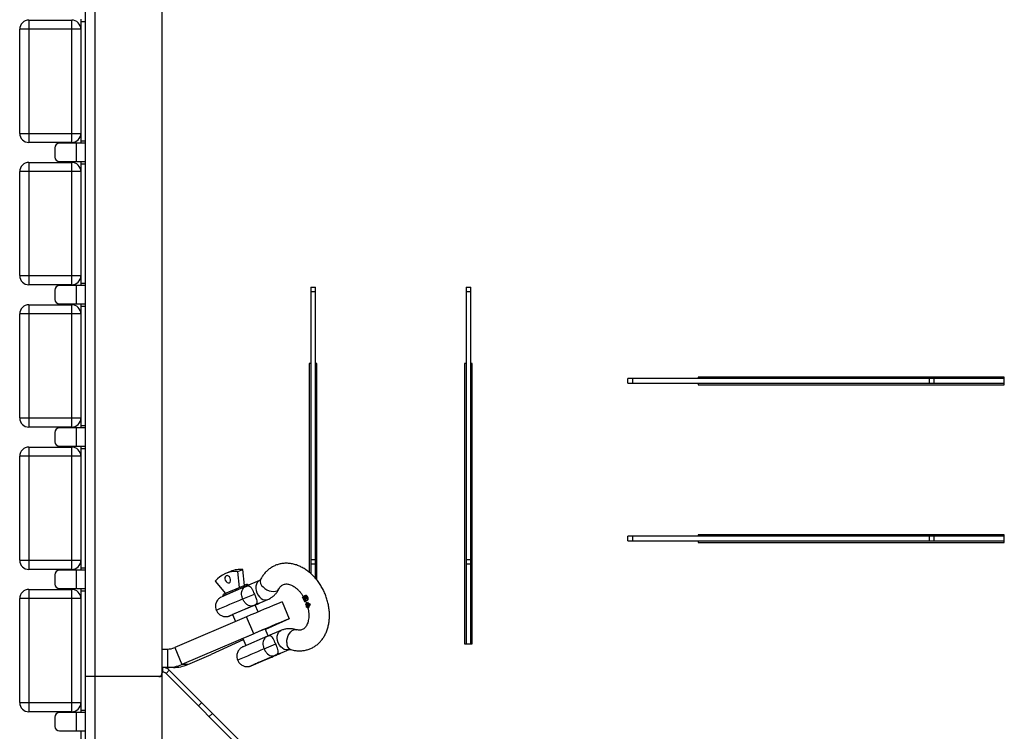
# Model space of a CAD drawing. Units: millimetres. Extents: x 1872 to 7768, y 537 to 4771.
# Drawn here: x 1872 to 2516, y 2875 to 3340 of the extents above; entities that cross this region are included whole.
import ezdxf

# ---------------------------------------------------------------- set-up
doc = ezdxf.new("R2010")
doc.units = ezdxf.units.MM

# ---------------------------------------------------------------- blocks, each defined once
blk = doc.blocks.new('A$C5463')
at = {"color": 7, "linetype": 'Continuous', "lineweight": 25}
for p, q in [((42.31, 50.12), (42.31, 2076.12)), ((48.31, 2036.71), (48.31, 51.54)), ((92.31, 1992.71), (92.31, 95.54)), ((5.31, 1064.12), (5.31, 984.12)), ((5.31, 1064.12), (33.31, 1064.12)), ((33.31, 984.12), (33.31, 1064.12)), ((39.31, 1064.62), (39.31, 983.62)), ((39.31, 1063.12), (42.31, 1063.12)), ((39.31, 1058.12), (-0.69, 1058.12)), ((-0.69, 990.12), (-0.69, 1058.12)), ((-0.69, 990.12), (39.31, 990.12)), ((39.31, 985.12), (42.31, 985.12)), ((33.31, 984.12), (5.31, 984.12)), ((22.31, 980.62), (22.31, 974.62)), ((42.31, 983.62), (25.31, 983.62)), ((36.31, 983.62), (36.31, 971.62)), ((5.31, 971.12), (5.31, 891.12)), ((5.31, 971.12), (33.31, 971.12)), ((25.31, 971.62), (42.31, 971.62)), ((33.31, 891.12), (33.31, 971.12)), ((39.31, 971.62), (39.31, 890.62)), ((39.31, 970.12), (42.31, 970.12)), ((39.31, 965.12), (-0.69, 965.12)), ((-0.69, 897.12), (-0.69, 965.12)), ((-0.69, 897.12), (39.31, 897.12)), ((33.31, 891.12), (5.31, 891.12)), ((42.31, 890.62), (25.31, 890.62)), ((36.31, 890.62), (36.31, 878.62)), ((39.31, 892.12), (42.31, 892.12)), ((189.59, 889.62), (192.59, 889.62)), ((189.59, 889.62), (189.59, 702.44)), ((192.59, 699.36), (192.59, 889.62)), ((291.09, 889.62), (294.09, 889.62)), ((291.09, 889.62), (291.09, 656.62)), ((294.09, 656.62), (294.09, 889.62)), ((22.31, 887.62), (22.31, 881.62)), ((192.59, 886.62), (189.59, 886.62)), ((294.09, 886.62), (291.09, 886.62)), ((5.31, 878.12), (5.31, 798.12)), ((5.31, 878.12), (33.31, 878.12)), ((25.31, 878.62), (42.31, 878.62)), ((33.31, 798.12), (33.31, 878.12)), ((39.31, 878.62), (39.31, 797.62)), ((39.31, 877.12), (42.31, 877.12)), ((39.31, 872.12), (-0.69, 872.12)), ((-0.69, 804.12), (-0.69, 872.12)), ((189.59, 839.62), (188.59, 839.62)), ((188.59, 839.62), (188.59, 703.27)), ((193.59, 839.62), (192.59, 839.62)), ((193.59, 698.17), (193.59, 839.62)), ((291.09, 839.62), (290.09, 839.62)), ((290.09, 839.62), (290.09, 656.62)), ((295.09, 839.62), (294.09, 839.62)), ((295.09, 656.62), (295.09, 839.62)), ((642.81, 830.84), (442.81, 830.84)), ((442.81, 830.84), (442.81, 829.91)), ((642.81, 825.84), (642.81, 830.84)), ((396.81, 826.91), (396.81, 829.91)), ((642.81, 829.91), (396.81, 829.91)), ((396.81, 826.91), (642.81, 826.91)), ((399.81, 829.91), (399.81, 826.91)), ((442.81, 826.91), (442.81, 825.84)), ((442.81, 825.84), (642.81, 825.84)), ((593.81, 826.91), (593.81, 829.91)), ((596.81, 829.91), (596.81, 826.91)), ((-0.69, 804.12), (39.31, 804.12)), ((33.31, 798.12), (5.31, 798.12)), ((39.31, 799.12), (42.31, 799.12)), ((22.31, 794.62), (22.31, 788.62)), ((42.31, 797.62), (25.31, 797.62)), ((36.31, 797.62), (36.31, 785.62)), ((5.31, 785.12), (5.31, 705.12)), ((5.31, 785.12), (33.31, 785.12)), ((25.31, 785.62), (42.31, 785.62)), ((33.31, 705.12), (33.31, 785.12)), ((39.31, 785.62), (39.31, 704.62)), ((39.31, 779.12), (-0.69, 779.12)), ((-0.69, 711.12), (-0.69, 779.12)), ((39.31, 784.12), (42.31, 784.12)), ((642.81, 727.84), (442.81, 727.84)), ((442.81, 727.84), (442.81, 726.91)), ((642.81, 722.84), (642.81, 727.84)), ((642.81, 726.91), (396.81, 726.91)), ((396.81, 723.91), (396.81, 726.91)), ((396.81, 723.91), (642.81, 723.91)), ((399.81, 726.91), (399.81, 723.91)), ((442.81, 723.91), (442.81, 722.84)), ((442.81, 722.84), (642.81, 722.84)), ((593.81, 723.91), (593.81, 726.91)), ((596.81, 726.91), (596.81, 723.91)), ((-0.69, 711.12), (39.31, 711.12)), ((189.59, 711.62), (192.59, 711.62)), ((192.59, 708.62), (189.59, 708.62)), ((291.09, 711.62), (294.09, 711.62)), ((294.09, 708.62), (291.09, 708.62)), ((33.31, 705.12), (5.31, 705.12)), ((22.31, 701.62), (22.31, 695.62)), ((42.31, 704.62), (25.31, 704.62)), ((36.31, 704.62), (36.31, 692.62)), ((39.31, 706.12), (42.31, 706.12)), ((137.09, 703.84), (133.81, 702.45)), ((141.93, 703.77), (145.21, 705.16)), ((142.95, 693.32), (141.93, 703.77)), ((146.23, 694.71), (145.21, 705.16)), ((127.09, 697.38), (133.91, 689.45)), ((156.08, 697.87), (147.39, 694.13)), ((5.31, 692.12), (5.31, 612.12)), ((5.31, 692.12), (33.31, 692.12)), ((25.31, 692.62), (42.31, 692.62)), ((33.31, 612.12), (33.31, 692.12)), ((39.31, 692.62), (39.31, 611.62)), ((39.31, 691.12), (42.31, 691.12)), ((147.41, 694.14), (131.4, 687.28)), ((145.13, 685.86), (152.68, 689.09)), ((39.31, 686.12), (-0.69, 686.12)), ((-0.69, 618.12), (-0.69, 686.12)), ((132.15, 687.71), (132.19, 687.63)), ((154.83, 682.62), (152.71, 681.72)), ((152.74, 681.74), (161.42, 685.47)), ((170.76, 683.97), (175.47, 672.94)), ((184.05, 687.1), (184.71, 687.38)), ((184.06, 687.06), (184.05, 687.1)), ((185.66, 683.91), (184.06, 687.06)), ((184.52, 686.45), (185.33, 684.85)), ((184.8, 686.34), (185.45, 686.62)), ((185.33, 684.85), (185.82, 685.06)), ((186.01, 688.14), (185.36, 687.86)), ((185.65, 685.8), (186.31, 686.08)), ((185.66, 683.91), (186.32, 684.19)), ((185.96, 684.11), (185.66, 683.91)), ((185.69, 687.44), (185.94, 687.54)), ((185.7, 686.56), (186.36, 686.84)), ((185.76, 687.15), (186.23, 687.35)), ((185.79, 684.46), (186.45, 684.74)), ((185.79, 684.46), (185.96, 684.11)), ((185.96, 684.11), (186.61, 684.39)), ((186.03, 687.81), (186.68, 688.09)), ((186.28, 682.58), (186.94, 682.85)), ((186.28, 682.58), (187.15, 682.64)), ((186.32, 686.82), (186.36, 686.84)), ((186.32, 684.19), (186.61, 684.39)), ((186.36, 686.84), (186.45, 686.95)), ((186.43, 683.86), (186.85, 682.82)), ((186.84, 684.81), (187.49, 685.09)), ((186.95, 686.82), (187.6, 687.1)), ((186.95, 683.25), (187.6, 683.53)), ((186.95, 683.25), (187.14, 683.29)), ((187.15, 682.64), (186.95, 683.25)), ((187.14, 683.29), (187.8, 683.56)), ((187.8, 683.56), (187.6, 683.53)), ((188.55, 682.24), (189.2, 682.52)), ((188.55, 682.24), (188.66, 681.91)), ((188.66, 681.91), (189.31, 682.19)), ((189.31, 682.19), (189.2, 682.52)), ((155.07, 677.34), (153.13, 681.88)), ((186.6, 681.6), (186.58, 681.59)), ((187.47, 681.66), (186.6, 681.6)), ((186.64, 681.23), (187.3, 681.51)), ((187.03, 680.64), (187.68, 680.91)), ((187.03, 680.64), (187.12, 680.3)), ((187.12, 680.3), (187.78, 680.58)), ((187.84, 680.52), (187.47, 681.66)), ((187.78, 680.58), (187.68, 680.91)), ((188.66, 681.91), (187.7, 681.7)), ((187.7, 681.7), (188.06, 680.56)), ((188.06, 680.56), (187.84, 680.52)), ((188.06, 680.56), (188.72, 680.84)), ((188.72, 680.84), (188.36, 681.98)), ((147.59, 674.15), (100.6, 654.09)), ((136.68, 674.85), (136.72, 674.87)), ((138.42, 675.6), (140.35, 671.06)), ((152.3, 663.12), (147.59, 674.15)), ((175.47, 672.94), (159.98, 665.85)), ((152.3, 663.12), (105.32, 643.05)), ((161.76, 661.67), (159.8, 666.26)), ((170.02, 665.23), (161.33, 661.48)), ((145.42, 659.19), (124.39, 649.58)), ((145.09, 659.97), (147.05, 655.38)), ((161.35, 661.49), (145.34, 654.63)), ((159.08, 653.21), (166.62, 656.44)), ((290.09, 656.62), (295.09, 656.62)), ((92.31, 653.12), (95.89, 653.12)), ((95.89, 653.12), (95.89, 641.12)), ((100.6, 654.09), (105.32, 643.05)), ((168.8, 649.98), (166.65, 649.08)), ((166.69, 649.09), (175.36, 652.83)), ((109.14, 643.05), (119.86, 647.63)), ((119.86, 647.63), (124.39, 649.58)), ((150.67, 642.22), (166.76, 649.08)), ((99.72, 641.12), (92.31, 641.12)), ((92.31, 638.12), (92.82, 638.12)), ((92.82, 638.12), (92.82, 641.12)), ((97.06, 639.36), (94.94, 637.24)), ((635.43, 96.76), (94.94, 637.24)), ((637.55, 98.88), (97.06, 639.36)), ((109.14, 643.05), (105.32, 643.05)), ((150.67, 642.22), (150.62, 642.21)), ((92.31, 635.12), (42.31, 635.12)), ((91.72, 635.12), (91.72, 635.71)), ((-0.69, 618.12), (39.31, 618.12)), ((116.16, 616.03), (118.28, 618.15)), ((33.31, 612.12), (5.31, 612.12)), ((42.31, 611.62), (25.31, 611.62)), ((36.31, 611.62), (36.31, 599.62)), ((39.31, 613.12), (42.31, 613.12)), ((22.31, 608.62), (22.31, 602.62)), ((125.35, 611.08), (123.23, 608.96)), ((25.31, 599.62), (42.31, 599.62)), ((39.31, 599.62), (39.31, 518.62))]:
    blk.add_line(p, q, dxfattribs=at)
at = {"color": 7, "linetype": 'Continuous', "lineweight": 25, "flags": 128}
for points in [[(136.28, 696.44), (136.82, 696.88), (137.13, 697.6), (137.16, 698.5), (136.91, 699.43), (136.41, 700.26), (135.74, 700.85), (135.01, 701.12), (134.31, 701.03), (133.77, 700.59), (133.46, 699.87), (133.43, 698.97), (133.68, 698.04), (134.18, 697.21), (134.85, 696.62), (135.59, 696.35), (136.28, 696.44)], [(156.07, 697.87), (155.37, 697.46), (154.56, 696.63), (153.98, 695.53), (153.66, 694.23), (153.61, 692.78), (153.83, 691.28), (154.33, 689.8)], [(146.62, 694.88), (146.29, 694.74), (145.3, 694.32)], [(154.33, 689.8), (155.06, 688.42), (155.99, 687.21), (157.06, 686.25), (158.23, 685.57), (159.43, 685.23), (160.59, 685.23), (161.42, 685.47)], [(158.36, 693.7), (159.51, 692.72), (160.83, 691.9), (162.26, 691.27), (163.72, 690.88), (165.13, 690.74), (166.41, 690.86), (167.5, 691.24), (168.33, 691.84), (168.77, 692.45)], [(153.11, 681.85), (153.12, 681.86), (154.18, 682.31), (154.95, 682.65), (155.4, 682.85), (155.52, 682.9), (155.29, 682.81), (154.83, 682.62)], [(160.73, 666.64), (160.54, 666.57), (160.03, 666.35), (159.21, 666.01), (158.1, 665.54), (156.77, 664.97), (155.26, 664.33), (153.64, 663.64), (151.97, 662.92), (150.31, 662.22), (148.75, 661.55), (147.33, 660.94), (146.13, 660.42), (145.18, 660.01), (144.53, 659.73), (144.21, 659.59), (144.22, 659.59), (144.57, 659.73), (145.1, 659.95)], [(168.27, 657.15), (167.78, 658.63), (167.55, 660.14), (167.6, 661.58), (167.92, 662.89), (168.51, 663.98), (169.31, 664.81), (170.03, 665.23)], [(173.86, 657.4), (173.95, 658.9), (174.27, 660.43), (174.81, 661.9), (175.54, 663.22), (176.41, 664.33), (177.39, 665.17), (178.41, 665.69), (179.43, 665.86), (180.14, 665.76)], [(175.36, 652.82), (174.54, 652.59), (173.37, 652.58), (172.18, 652.93), (171.01, 653.6), (169.93, 654.57), (169, 655.77), (168.27, 657.15)], [(168.8, 649.98), (169.23, 650.16), (169.46, 650.25), (169.35, 650.2), (168.9, 650), (168.13, 649.67), (167.06, 649.21), (166.76, 649.08)], [(164.88, 648.31), (163.63, 647.78), (162.2, 647.17), (160.65, 646.51), (159.06, 645.84), (157.5, 645.17), (156.04, 644.54), (154.76, 643.99), (153.71, 643.54), (152.93, 643.2), (152.48, 643), (152.36, 642.95), (152.59, 643.04), (153.15, 643.28), (154.02, 643.64), (155.15, 644.12), (156.5, 644.69), (158, 645.33), (159.58, 646.01), (161.16, 646.68), (162.68, 647.33), (164.06, 647.92), (165.23, 648.43), (166.15, 648.83), (166.77, 649.09), (167.05, 649.22), (167, 649.2), (166.6, 649.04), (165.88, 648.74), (164.88, 648.31)], [(154.47, 643.87), (155.7, 644.4), (157.12, 645.01), (158.67, 645.67), (160.25, 646.35), (161.82, 647.01), (163.29, 647.64), (164.59, 648.19), (165.66, 648.64), (166.45, 648.98), (166.93, 649.18), (167.07, 649.23), (166.87, 649.14), (166.33, 648.91), (165.49, 648.54), (164.37, 648.06), (163.04, 647.49), (161.55, 646.85), (159.97, 646.18), (158.39, 645.5), (156.86, 644.85), (155.47, 644.26), (154.28, 643.75), (153.34, 643.36), (152.7, 643.09), (152.39, 642.96), (152.42, 642.98), (152.79, 643.14), (153.49, 643.44), (154.47, 643.87)]]:
    blk.add_lwpolyline(points, dxfattribs=at)
at = {"color": 7, "linetype": 'Continuous', "lineweight": 25}
for centre, radius, start, end in [((5.31, 1058.12), 6, 90, 180), ((33.31, 1058.12), 6, 360, 90), ((5.31, 990.12), 6, 180, 270), ((33.31, 990.12), 6, 270, 0), ((25.31, 980.62), 3, 90, 180), ((25.31, 974.62), 3, 180, 270), ((5.31, 965.12), 6, 90, 180), ((33.31, 965.12), 6, 0, 90), ((5.31, 897.12), 6, 180, 270), ((33.31, 897.12), 6, 270, 0), ((25.31, 887.62), 3, 90, 180), ((25.31, 881.62), 3, 180, 270), ((5.31, 872.12), 6, 90, 180), ((33.31, 872.12), 6, 0, 90), ((5.31, 804.12), 6, 180, 270), ((33.31, 804.12), 6, 270, 360), ((25.31, 794.62), 3, 90, 180), ((5.31, 779.12), 6, 90, 180), ((25.31, 788.62), 3, 180, 270), ((33.31, 779.12), 6, 0, 90), ((5.31, 711.12), 6, 180, 270), ((33.31, 711.12), 6, 270, 360), ((25.31, 701.62), 3, 90, 180), ((140.6, 686.43), 17.39, 85.60918, 140.9771), ((143.9, 687.53), 17.68, 85.76911, 112.66447), ((25.31, 695.62), 3, 180, 270), ((161.1, 697.3), 4.53, 161.82759, 232.6409), ((5.31, 686.12), 6, 90, 180), ((33.31, 686.12), 6, 0, 90), ((697.86, -613.02), 1418.42, 112.88607, 113.50496), ((625.67, -444.22), 1235.73, 112.87578, 113.51513), ((199.83, 569.32), 135.48, 112.16832, 113.30129), ((782.81, -820.54), 1635.81, 112.94363, 113.60414), ((1007.83, -1323.64), 2175.13, 112.63369, 113.29663), ((769.25, -779.48), 1585.96, 112.87692, 113.50705), ((180.71, 581.34), 103.31, 112.88731, 114.16588), ((612.07, -413.67), 1187.79, 112.72937, 113.38997), ((88.95, 791.48), 126.02, 292.27622, 293.11313), ((1061.37, -1449.89), 2300.26, 112.65172, 113.27859), ((143.5, 704.43), 41.54, 293.1234, 294.50266), ((178.4, 656.9), 4.57, 173.75173, 244.34976), ((95.89, 665.12), 12, 270.00002, 293.12808), ((796.76, -853.19), 1635.81, 112.94363, 113.60414), ((813.7, -883.32), 1663.4, 112.89163, 113.49243), ((90.31, 637.12), 2, 270, 0), ((92.82, 635.12), 6, 45, 90), ((92.82, 635.12), 3, 45, 90), ((95.89, 665.12), 24, 270.00002, 293.12808), ((99.72, 665.12), 24, 270.00002, 293.12808), ((5.31, 618.12), 6, 180, 270), ((33.31, 618.12), 6, 270, 360), ((25.31, 608.62), 3, 90, 180), ((25.31, 602.62), 3, 180, 270)]:
    blk.add_arc(centre, radius, start, end, dxfattribs=at)
for points, knots in [([(176.43, 652.78), (176.94, 652.65), (178.29, 652.29), (180.51, 651.98), (183.04, 651.92), (185.51, 652.2), (187.87, 652.8), (190.11, 653.69), (192.19, 654.86), (194.11, 656.3), (195.84, 657.98), (197.38, 659.9), (198.71, 662.03), (199.82, 664.36), (200.69, 666.88), (201.32, 669.55), (201.69, 672.35), (201.81, 675.25), (201.66, 678.2), (201.26, 681.19), (200.6, 684.16), (199.71, 687.09), (198.58, 689.96), (197.22, 692.73), (195.66, 695.37), (193.9, 697.86), (191.96, 700.17), (189.86, 702.27), (187.61, 704.15), (185.23, 705.76), (182.75, 707.08), (180.21, 708.1), (177.63, 708.8), (175.05, 709.16), (172.51, 709.2), (170.05, 708.91), (167.69, 708.3), (165.47, 707.4), (163.39, 706.21), (161.48, 704.76), (159.75, 703.07), (158.24, 701.16), (157.3, 699.65), (156.86, 698.81), (156.8, 698.69)], [0, 0, 0, 0, 0.01497, 0.03975, 0.064228, 0.088286, 0.111976, 0.135397, 0.158676, 0.181913, 0.205239, 0.228777, 0.252618, 0.276814, 0.301367, 0.326236, 0.351349, 0.376625, 0.401993, 0.427395, 0.452804, 0.478214, 0.503632, 0.529071, 0.554546, 0.58007, 0.605658, 0.631315, 0.657029, 0.682756, 0.708423, 0.733934, 0.759179, 0.784061, 0.808521, 0.832561, 0.856238, 0.87965, 0.902926, 0.926164, 0.949497, 0.973045, 0.996262, 1, 1, 1, 1]), ([(148.7, 694.77), (148.69, 694.81), (148.64, 694.94), (148.48, 695.11), (148.26, 695.25), (148.06, 695.31), (147.89, 695.33), (147.75, 695.32), (147.67, 695.3), (147.62, 695.29), (147.59, 695.28), (147.55, 695.27), (147.5, 695.24), (147.34, 695.18), (147.05, 695.06), (146.7, 694.91), (146.59, 694.87)], [0, 0, 0, 0, 0.02156, 0.081301, 0.129153, 0.16948, 0.203299, 0.230141, 0.247794, 0.260077, 0.274468, 0.299424, 0.363806, 0.576905, 0.870518, 1, 1, 1, 1]), ([(156.8, 698.69), (156.75, 698.61), (156.59, 698.33), (156.35, 698.05), (156.19, 697.92), (156.11, 697.89), (156.08, 697.87)], [0, 0, 0, 0, 0.1423204, 0.4539694, 0.7935188, 1, 1, 1, 1]), ([(168.77, 692.45), (168.87, 692.63), (169.18, 693.2), (169.76, 693.98), (170.52, 694.7), (171.36, 695.23), (172.28, 695.56), (173.32, 695.7), (174.43, 695.63), (175.65, 695.36), (177, 694.85), (178.44, 694.07), (179.88, 693.03), (181.31, 691.77), (182.67, 690.27), (183.75, 688.88), (184.32, 687.94), (184.51, 687.63)], [0, 0, 0, 0, 0.0327545, 0.1024621, 0.1748347, 0.2538573, 0.3439866, 0.4213005, 0.4914379, 0.5577513, 0.6281966, 0.6965097, 0.7639615, 0.8312391, 0.8985684, 0.966105, 1, 1, 1, 1]), ([(132.42, 688.76), (132.37, 688.72), (132.25, 688.61), (132.11, 688.35), (132.06, 688.02), (132.12, 687.81), (132.16, 687.72)], [0, 0, 0, 0, 0.152221, 0.438974, 0.737549, 1, 1, 1, 1]), ([(145.13, 685.86), (144.9, 686.52), (144.41, 687.86), (144.28, 689.86), (144.62, 691.65), (145.6, 693.15), (146.68, 693.82), (147.29, 694.09), (147.4, 694.14), (147.41, 694.14)], [0, 0, 0, 0, 0.1455782, 0.2958146, 0.4611765, 0.6619765, 0.9370508, 0.9981687, 1, 1, 1, 1]), ([(147.41, 694.14), (147.41, 694.14), (147.52, 694.19), (148.13, 694.43), (149.01, 694.58), (150.02, 693.97), (150.91, 692.77), (151.62, 691.41), (152.21, 690.17), (152.5, 689.51), (152.68, 689.09)], [0, 0, 0, 0, 0.001647, 0.05782, 0.334496, 0.549243, 0.721239, 0.866849, 0.913792, 1, 1, 1, 1]), ([(152.68, 689.09), (152.86, 688.67), (153.13, 688.01), (153.63, 686.72), (154.11, 685.26), (154.37, 683.77), (154.13, 682.6), (153.42, 682.05), (152.82, 681.77), (152.71, 681.72), (152.71, 681.72)], [0, 0, 0, 0, 0.086208, 0.133151, 0.278761, 0.450757, 0.665504, 0.94218, 0.998353, 1, 1, 1, 1]), ([(161.42, 685.47), (161.88, 685.69), (162.98, 686.21), (164.57, 687.29), (166.15, 688.7), (167.52, 690.34), (168.34, 691.64), (168.72, 692.36), (168.77, 692.45)], [0, 0, 0, 0, 0.149397, 0.35458, 0.55955, 0.765915, 0.971706, 1, 1, 1, 1]), ([(131.16, 687.17), (131.14, 687.17), (131.1, 687.15), (130.97, 687.08), (130.65, 686.91), (130.04, 686.54), (129.29, 685.92), (128.51, 685.02), (127.89, 683.98), (127.45, 682.78), (127.24, 681.51), (127.29, 680.16), (127.5, 679.1), (127.77, 678.55), (127.84, 678.42)], [0, 0, 0, 0, 0.015583, 0.0394027, 0.0679078, 0.1304743, 0.2406497, 0.3406942, 0.4658257, 0.5776706, 0.7004832, 0.8278503, 0.9574138, 1, 1, 1, 1]), ([(152.71, 681.72), (152.7, 681.72), (152.59, 681.68), (151.97, 681.43), (150.74, 681.12), (148.97, 681.47), (147.43, 682.47), (146.09, 683.95), (145.45, 685.23), (145.13, 685.86)], [0, 0, 0, 0, 0.0018313, 0.0629492, 0.3380235, 0.5388235, 0.7041854, 0.8544218, 1, 1, 1, 1]), ([(153.24, 681.91), (153.3, 681.93), (153.73, 682.12), (154.39, 682.41), (155.11, 682.71), (155.46, 682.87), (155.64, 682.95), (155.8, 683.03), (155.95, 683.1), (156.05, 683.16), (156.09, 683.18)], [0, 0, 0, 0, 0.039348, 0.289817, 0.541616, 0.797993, 0.899929, 0.94578, 0.980266, 1, 1, 1, 1]), ([(184.05, 687.1), (184.15, 686.99), (184.29, 686.82), (184.57, 686.55), (184.72, 686.41), (184.8, 686.34)], [0, 0, 0, 0, 0.494343, 0.746785, 1, 1, 1, 1]), ([(185.39, 685.48), (185.31, 685.56), (185.11, 685.78), (184.8, 686.13), (184.61, 686.34), (184.52, 686.45)], [0, 0, 0, 0, 0.2479896, 0.6214311, 1, 1, 1, 1]), ([(185.09, 686.96), (185.08, 686.96), (185, 687.04), (184.86, 687.19), (184.76, 687.31), (184.71, 687.38)], [0, 0, 0, 0, 0.048276, 0.522229, 1, 1, 1, 1]), ([(184.8, 686.34), (184.93, 686.24), (185.13, 686.08), (185.42, 685.89), (185.58, 685.83), (185.65, 685.8)], [0, 0, 0, 0, 0.4974828, 0.747955, 1, 1, 1, 1]), ([(185.13, 686.94), (185.1, 687.02), (185.03, 687.17), (185.01, 687.38), (185.04, 687.58), (185.14, 687.72), (185.23, 687.79), (185.26, 687.81)], [0, 0, 0, 0, 0.195326, 0.365081, 0.569832, 0.840073, 1, 1, 1, 1]), ([(185.7, 686.56), (185.66, 686.54), (185.57, 686.51), (185.42, 686.58), (185.3, 686.69), (185.2, 686.82), (185.15, 686.91), (185.13, 686.94)], [0, 0, 0, 0, 0.278971, 0.485155, 0.690986, 0.890809, 1, 1, 1, 1]), ([(185.26, 687.81), (185.32, 687.84), (185.45, 687.91), (185.72, 687.93), (185.93, 687.85), (186.03, 687.81)], [0, 0, 0, 0, 0.251375, 0.675298, 1, 1, 1, 1]), ([(185.33, 684.85), (185.37, 684.79), (185.42, 684.68), (185.5, 684.56), (185.61, 684.44), (185.69, 684.45), (185.77, 684.46), (185.79, 684.46)], [0, 0, 0, 0, 0.158383, 0.272089, 0.412534, 0.856121, 1, 1, 1, 1]), ([(186.49, 684.72), (186.29, 684.78), (186.01, 684.87), (185.65, 685.21), (185.47, 685.39), (185.39, 685.48)], [0, 0, 0, 0, 0.495761, 0.747115, 1, 1, 1, 1]), ([(186.31, 686.08), (186.23, 686.11), (186.04, 686.18), (185.79, 686.35), (185.63, 686.48), (185.57, 686.53)], [0, 0, 0, 0, 0.28678, 0.72293, 1, 1, 1, 1]), ([(185.65, 685.8), (185.75, 685.78), (185.9, 685.74), (186.13, 685.78), (186.26, 685.84), (186.32, 685.88)], [0, 0, 0, 0, 0.404547, 0.698447, 1, 1, 1, 1]), ([(185.74, 687.54), (185.74, 687.53), (185.72, 687.52), (185.7, 687.49), (185.69, 687.45), (185.69, 687.44)], [0, 0, 0, 0, 0.253424, 0.627389, 1, 1, 1, 1]), ([(185.69, 687.44), (185.7, 687.39), (185.71, 687.32), (185.73, 687.23), (185.75, 687.18), (185.76, 687.15)], [0, 0, 0, 0, 0.474395, 0.736772, 1, 1, 1, 1]), ([(185.76, 687.15), (185.79, 687.05), (185.83, 686.9), (185.81, 686.72), (185.77, 686.62), (185.73, 686.58), (185.7, 686.56)], [0, 0, 0, 0, 0.410711, 0.614138, 0.81804, 1, 1, 1, 1]), ([(186.53, 686.96), (186.46, 687.08), (186.35, 687.28), (186.12, 687.47), (185.94, 687.55), (185.82, 687.57), (185.76, 687.54), (185.74, 687.54)], [0, 0, 0, 0, 0.325037, 0.587116, 0.790366, 0.911536, 1, 1, 1, 1]), ([(186.68, 688.09), (186.61, 688.12), (186.43, 688.19), (186.19, 688.2), (186.06, 688.15), (186.02, 688.13)], [0, 0, 0, 0, 0.2959224, 0.7622094, 1, 1, 1, 1]), ([(186.03, 687.81), (186.12, 687.76), (186.34, 687.64), (186.68, 687.3), (186.86, 686.98), (186.95, 686.82)], [0, 0, 0, 0, 0.2485779, 0.6198583, 1, 1, 1, 1]), ([(186.29, 682.29), (186.28, 682.33), (186.23, 682.47), (186.22, 682.56), (186.27, 682.57), (186.28, 682.58)], [0, 0, 0, 0, 0.173747, 0.682606, 1, 1, 1, 1]), ([(186.29, 682.29), (186.32, 682.19), (186.48, 681.75), (186.6, 681.31), (186.7, 680.96)], [0, 0, 0, 0, 0.216035, 1, 1, 1, 1]), ([(186.32, 685.88), (186.4, 685.94), (186.53, 686.03), (186.64, 686.28), (186.67, 686.51), (186.63, 686.75), (186.56, 686.89), (186.53, 686.96)], [0, 0, 0, 0, 0.327355, 0.504435, 0.6825, 0.844392, 1, 1, 1, 1]), ([(186.84, 684.81), (186.78, 684.78), (186.7, 684.74), (186.58, 684.72), (186.52, 684.72), (186.49, 684.72)], [0, 0, 0, 0, 0.4913382, 0.7443213, 1, 1, 1, 1]), ([(187.6, 687.1), (187.54, 687.2), (187.38, 687.5), (187.07, 687.87), (186.79, 688.02), (186.68, 688.09)], [0, 0, 0, 0, 0.251819, 0.689566, 1, 1, 1, 1]), ([(186.95, 686.82), (187.05, 686.58), (187.23, 686.17), (187.24, 685.57), (187.14, 685.14), (186.97, 684.91), (186.86, 684.83), (186.84, 684.81)], [0, 0, 0, 0, 0.319334, 0.52969, 0.740135, 0.93688, 1, 1, 1, 1]), ([(187.14, 683.29), (187.23, 683.09), (187.39, 682.77), (187.7, 682.45), (188.07, 682.24), (188.36, 682.24), (188.55, 682.24)], [0, 0, 0, 0, 0.286075, 0.471751, 0.656796, 1, 1, 1, 1]), ([(187.39, 685.04), (187.4, 685.04), (187.43, 685.05), (187.46, 685.07), (187.49, 685.09)], [0, 0, 0, 0, 0.118699, 1, 1, 1, 1]), ([(187.49, 685.09), (187.57, 685.16), (187.74, 685.29), (187.87, 685.67), (187.91, 686.11), (187.83, 686.61), (187.68, 686.93), (187.6, 687.1)], [0, 0, 0, 0, 0.195188, 0.39221, 0.567644, 0.779656, 1, 1, 1, 1]), ([(189.2, 682.52), (189.02, 682.52), (188.72, 682.52), (188.33, 682.73), (188.03, 683.07), (187.88, 683.39), (187.8, 683.56)], [0, 0, 0, 0, 0.342044, 0.540222, 0.739553, 1, 1, 1, 1]), ([(127.84, 678.42), (127.98, 678.1), (128.3, 677.36), (129.09, 676.39), (130.04, 675.56), (131.06, 674.96), (132.08, 674.56), (133.06, 674.35), (133.96, 674.29), (134.76, 674.34), (135.42, 674.45), (135.91, 674.57), (136.22, 674.68), (136.38, 674.73), (136.48, 674.77), (136.52, 674.79), (136.55, 674.8)], [0, 0, 0, 0, 0.095688, 0.220925, 0.3364, 0.443616, 0.543044, 0.63457, 0.717608, 0.791099, 0.853308, 0.9007, 0.931438, 0.950551, 0.971878, 1, 1, 1, 1]), ([(187.56, 680.49), (187.72, 679.8), (188.04, 678.41), (188.25, 676.36), (188.29, 674.39), (188.12, 672.57), (187.79, 670.92), (187.31, 669.49), (186.71, 668.28), (186.04, 667.3), (185.29, 666.55), (184.47, 665.98), (183.57, 665.61), (182.56, 665.44), (181.45, 665.45), (180.58, 665.66), (180.15, 665.76)], [0, 0, 0, 0, 0.066386, 0.134011, 0.201264, 0.268156, 0.334819, 0.401514, 0.468717, 0.537382, 0.609158, 0.686867, 0.774898, 0.854712, 0.926204, 1, 1, 1, 1]), ([(186.57, 681.57), (186.57, 681.55), (186.57, 681.52), (186.59, 681.43), (186.62, 681.33), (186.64, 681.26), (186.64, 681.23)], [0, 0, 0, 0, 0.302992, 0.608533, 0.813063, 1, 1, 1, 1]), ([(186.64, 681.23), (186.66, 681.19), (186.69, 681.1), (186.73, 680.97), (186.79, 680.83), (186.88, 680.68), (186.97, 680.65), (187.03, 680.64)], [0, 0, 0, 0, 0.090646, 0.181777, 0.29751, 0.523164, 1, 1, 1, 1]), ([(187.12, 680.3), (187.05, 680.33), (186.92, 680.37), (186.8, 680.64), (186.74, 680.87), (186.71, 680.96)], [0, 0, 0, 0, 0.504629, 0.813908, 1, 1, 1, 1]), ([(187.68, 680.91), (187.64, 680.92), (187.55, 680.95), (187.47, 681.06), (187.4, 681.21), (187.36, 681.32), (187.32, 681.43), (187.31, 681.49), (187.3, 681.51)], [0, 0, 0, 0, 0.334953, 0.67252, 0.780666, 0.870579, 0.960802, 1, 1, 1, 1]), ([(180.15, 665.76), (179.67, 665.88), (178.44, 666.2), (176.44, 666.43), (174.2, 666.36), (172.03, 665.99), (170.69, 665.48), (170.02, 665.23)], [0, 0, 0, 0, 0.1421652, 0.3630565, 0.5802857, 0.7926752, 1, 1, 1, 1]), ([(161.35, 661.49), (161.35, 661.49), (161.23, 661.44), (160.62, 661.17), (159.54, 660.51), (158.57, 659), (158.22, 657.21), (158.36, 655.22), (158.84, 653.87), (159.08, 653.21)], [0, 0, 0, 0, 0.0018313, 0.0629492, 0.3380235, 0.5388235, 0.7041854, 0.8544218, 1, 1, 1, 1]), ([(166.62, 656.44), (166.44, 656.87), (166.16, 657.52), (165.57, 658.76), (164.85, 660.12), (163.96, 661.32), (162.95, 661.93), (162.07, 661.79), (161.46, 661.54), (161.35, 661.49), (161.35, 661.49)], [0, 0, 0, 0, 0.086208, 0.133151, 0.278761, 0.450757, 0.665504, 0.94218, 0.998353, 1, 1, 1, 1]), ([(166.65, 649.08), (166.65, 649.08), (166.76, 649.13), (167.36, 649.41), (168.07, 649.96), (168.32, 651.13), (168.06, 652.61), (167.57, 654.07), (167.08, 655.36), (166.8, 656.02), (166.62, 656.44)], [0, 0, 0, 0, 0.001647, 0.05782, 0.334496, 0.549243, 0.721239, 0.866849, 0.913792, 1, 1, 1, 1]), ([(145.09, 654.52), (145.08, 654.52), (145.04, 654.5), (144.91, 654.43), (144.59, 654.27), (143.98, 653.89), (143.23, 653.27), (142.45, 652.37), (141.83, 651.34), (141.4, 650.13), (141.18, 648.86), (141.24, 647.51), (141.44, 646.45), (141.72, 645.91), (141.79, 645.77)], [0, 0, 0, 0, 0.0130307, 0.0369122, 0.0654912, 0.1282199, 0.238681, 0.3389849, 0.4644408, 0.5765756, 0.6997067, 0.8274039, 0.9573033, 1, 1, 1, 1]), ([(159.08, 653.21), (159.39, 652.58), (160.03, 651.3), (161.38, 649.82), (162.91, 648.82), (164.68, 648.48), (165.91, 648.78), (166.54, 649.03), (166.65, 649.07), (166.65, 649.08)], [0, 0, 0, 0, 0.145578, 0.295815, 0.461177, 0.661977, 0.937051, 0.998169, 1, 1, 1, 1]), ([(166.77, 649.08), (166.97, 649.17), (167.55, 649.42), (168.34, 649.76), (169.05, 650.07), (169.4, 650.22), (169.59, 650.31), (169.74, 650.38), (169.89, 650.45), (170, 650.51), (170.04, 650.53)], [0, 0, 0, 0, 0.119875, 0.349348, 0.580041, 0.814926, 0.908318, 0.950325, 0.98192, 1, 1, 1, 1]), ([(175.36, 652.83), (175.38, 652.83), (175.47, 652.87), (175.66, 652.91), (176.06, 652.88), (176.35, 652.8), (176.43, 652.78)], [0, 0, 0, 0, 0.149682, 0.581038, 0.885164, 1, 1, 1, 1]), ([(141.79, 645.77), (141.93, 645.45), (142.25, 644.71), (143.03, 643.75), (143.99, 642.91), (145, 642.31), (146.02, 641.92), (147, 641.71), (147.9, 641.64), (148.7, 641.69), (149.36, 641.8), (149.85, 641.93), (150.16, 642.03), (150.32, 642.09), (150.42, 642.12), (150.46, 642.14), (150.49, 642.15)], [0, 0, 0, 0, 0.0958548, 0.2213102, 0.3369871, 0.4443903, 0.543992, 0.6356771, 0.7188604, 0.7924791, 0.854797, 0.9022718, 0.9330631, 0.9522095, 0.9735738, 1, 1, 1, 1])]:
    blk.add_open_spline(points, degree=3, knots=knots, dxfattribs=at)

msp = doc.modelspace()

# ---------------------------------------------------------------- block references
msp.add_blockref('A$C5463', (1873.02, 2275.86))

doc.saveas('drawing.dxf')
